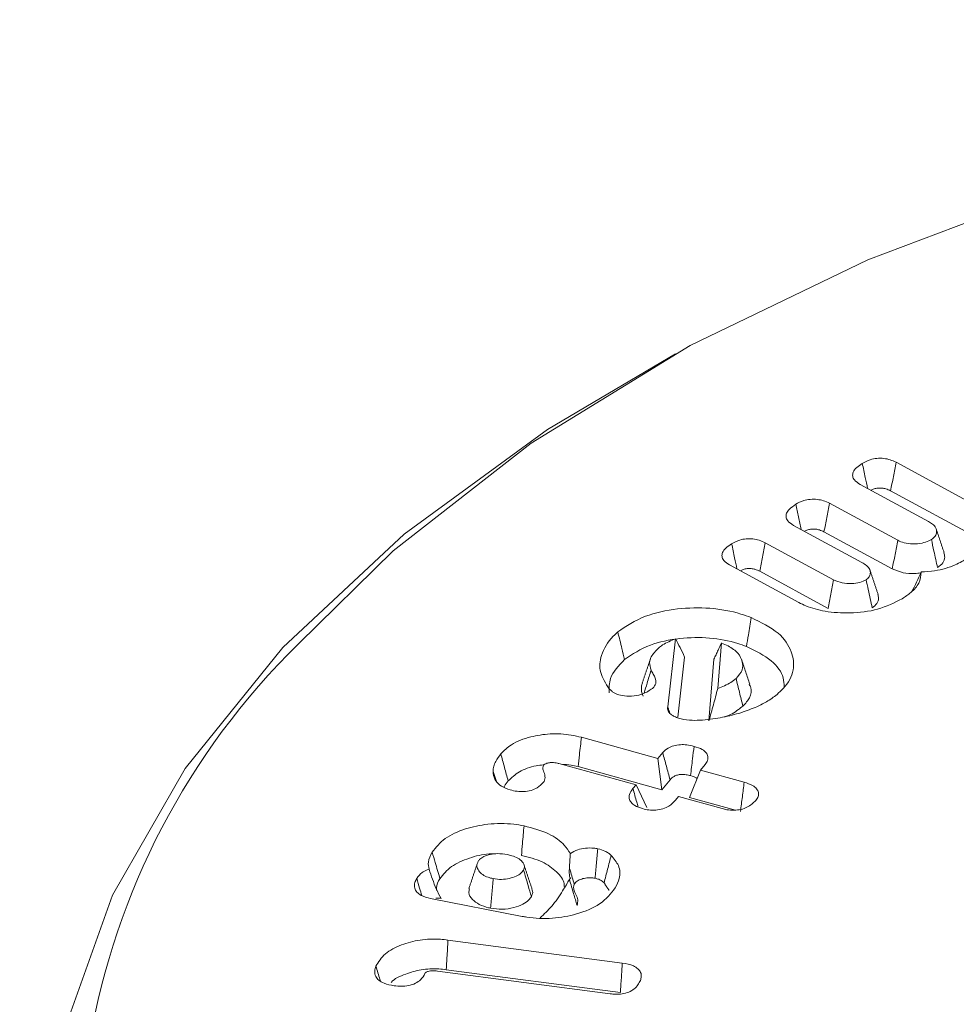
# Model space of a CAD drawing. Units: millimetres. Extents: x -7990 to -565, y 32 to 5282.
# Drawn here: x -5664 to -5656, y 1828 to 1836 of the extents above; entities that cross this region are included whole.
import ezdxf

# ---------------------------------------------------------------- set-up
doc = ezdxf.new("R2010")
doc.units = ezdxf.units.MM
doc.layers.get('0').update_dxf_attribs({"lineweight": 15})
doc.layers.add('Grosor 0', color=7, linetype='Continuous', lineweight=0)

msp = doc.modelspace()

# ---------------------------------------------------------------- hatches: boundary and pattern name
at = {"layer": 'Grosor 0'}
h = msp.add_hatch(dxfattribs=at)
h.set_pattern_fill('WOOD7', color=256, scale=201, angle=30, style=0, pattern_type=2)
h.set_pattern_definition([(19.6952, (-7940.936, 135.354), (1144.92629, 428.92988), [22.4724, -2224.776]), (30, (-7919.78, 142.93), (73.571, 274.571), [22.11, -178.89]), (48.435, (-7900.63, 153.98), (247.6424, 375.0709), [19.068, -616.549]), (202.875, (-7887.979, 168.25), (1318.99764, 529.42923), [16.205, -1604.309]), (204.8056, (-7902.91, 161.95), (1841.2107, 830.92979), [22.201, -2197.916]), (224.0362, (-7923.06, 152.636), (-421.7136, -475.5708), [24.862, -803.882]), (39.4623, (-7927.01, 143.394), (769.85585, 676.57086), [12.2264, -1210.409]), (23.6598, (-7917.57, 151.165), (-1493.0689, -629.92856), [18.201, -1801.931]), (215.7106, (-7900.9, 158.47), (-1466.13972, -1078.57128), [20.2, -1999.825]), (198.6901, (-7917.3, 146.68), (796.7843, 227.9294), [10.249, -1014.654]), (24.8056, (-7955.597, 124.569), (-1841.2107, -830.92979), [22.201, -2197.916]), (18.6901, (-7935.444, 133.883), (-796.7843, -227.9294), [20.498, -1004.405]), (30, (-7916.03, 140.45), (73.571, 274.571), [24.12, -176.88]), (50.556, (-7895.139, 152.511), (669.35625, 850.6417), [17.1734, -1700.171]), (33.8141, (-7884.228, 165.774), (2336.494756, 1581.072106), [30.217, -2991.4756]), (24.8056, (-7859.122, 182.59), (-1841.2107, -830.92979), [22.201, -2197.916]), (30, (-7838.97, 191.9), (73.571, 274.571), [22.11, -178.89]), (35.1944, (-7993.893, 102.459), (1640.21166, 1179.07034), [22.201, -2197.916]), (24.8056, (-7975.75, 115.254), (-1841.2107, -830.92979), [22.201, -2197.916]), (30, (-7995.9, 105.94), (73.571, 274.571), [12.06, -188.94]), (35.1944, (-7985.458, 111.97), (1640.21166, 1179.07034), [22.201, -2197.916]), (30, (-7967.32, 124.77), (73.571, 274.571), [20.1, -180.9]), (40.3048, (-7949.908, 134.816), (-943.92732, -777.07031), [22.4724, -2224.776]), (35.1944, (-7932.77, 149.352), (1640.21166, 1179.07034), [22.201, -2197.916]), (24.8056, (-7914.628, 162.148), (-1841.2107, -830.92979), [22.201, -2197.916]), (24.8056, (-7894.475, 171.462), (-1841.2107, -830.92979), [22.201, -2197.916]), (21.8699, (-7874.322, 180.776), (-1144.92653, -428.92898), [28.426, -1392.859]), (30, (-7847.94, 191.36), (73.571, 274.571), [30.15, -170.85]), (17.4712, (-7794.605, 82.902), (970.85555, 328.429), [18.531, -1834.597]), (24.2894, (-7776.929, 88.466), (-1667.13999, -730.42861), [20.2, -1999.825]), (38.1301, (-7794.605, 82.902), (943.92666, 777.07097), [14.213, -1407.072]), (39.4623, (-7783.425, 91.678), (769.85585, 676.57086), [24.453, -1198.1825]), (30, (-7938.62, 6.72), (73.571, 274.571), [24.12, -176.88]), (20.5377, (-7917.73, 18.78), (-970.85548, -328.4293), [12.2264, -1210.409]), (231.8014, (-7906.28, 23.07), (421.71337, 475.5711), [10.824, -1071.594]), (222.9946, (-7912.973, 14.562), (1365.64033, 1252.64187), [26.817, -2654.8576]), (22.875, (-7775.457, 93.957), (-1318.99764, -529.42923), [16.205, -1604.309]), (37.125, (-7775.457, 93.957), (1117.99798, 877.57085), [16.205, -1604.309]), (30, (-7936.6, 3.24), (73.571, 274.571), [16.08, -184.92]), (224.0362, (-7922.68, 11.28), (-421.7136, -475.5708), [16.575, -812.1694]), (26.6335, (-7901.327, 30.57), (-2885.638682, -1433.926917), [34.229, -3388.6777]), (27.7094, (-7870.73, 45.9145), (-4278.206144, -2237.929646), [50.29, -4978.728]), (33.1798, (-7826.207, 69.299), (2858.709792, 1882.569597), [36.236, -3587.343]), (39.4623, (-7795.88, 89.13), (769.85585, 676.57086), [36.679, -1185.956]), (40.3048, (-7929.573, -8.947), (-943.92732, -777.07031), [22.4724, -2224.776]), (45.9454, (-7912.435, 5.59), (-595.78446, -576.0711), [29.266, -1434.036]), (30, (-7892.08, 26.62), (73.571, 274.571), [26.13, -174.87]), (21.8699, (-7869.456, 39.687), (-1144.92653, -428.92898), [28.426, -1392.859]), (33.5763, (-7843.076, 50.276), (2510.56764, 1681.569556), [32.223, -3190.0523]), (21.2538, (-7816.23, 68.097), (1318.99805, 529.428097), [26.4373, -2617.305]), (15.9638, (-7791.59, 77.68), (-622.7132, -127.4293), [24.862, -803.882]), (30, (-7767.69, 84.52), (73.571, 274.571), [14.07, -186.93]), (204.8056, (-7901.327, 30.57), (1841.2107, 830.92979), [44.402, -2175.715]), (25.2364, (-7945.653, 18.904), (-2015.28148, -931.43046), [48.407, -2371.9534]), (30, (-7901.87, 39.54), (73.571, 274.571), [46.23, -154.77]), (34.0856, (-7861.829, 62.658), (2162.424795, 1480.57045), [56.4233, -2764.746]), (30, (-7815.1, 94.28), (73.571, 274.571), [50.25, -150.75]), (37.125, (-7924.548, -17.65), (1117.99798, 877.57085), [48.6155, -1571.8984]), (36.3402, (-7885.786, 11.692), (1292.06859, 978.07132), [36.403, -1783.73]), (27.5104, (-7856.463, 33.263), (-3930.06604, -2036.925732), [46.2736, -4581.094]), (23.4802, (-7815.4214, 54.6374), (-4827.348676, -2090.786743), [70.808, -7009.986]), (33.0128, (-7989.873, 95.496), (3032.7795, 1983.071822), [38.243, -3786.043]), (21.8699, (-7957.804, 116.331), (-1144.92653, -428.92898), [42.6385, -1378.646]), (27.6141, (-7918.234, 132.214), (-4104.133801, -2137.431946), [48.282, -4779.904]), (40.6197, (-7875.452, 154.594), (-1713.781078, -1453.64346), [32.7204, -3239.3224]), (30, (-7850.62, 175.9), (73.571, 274.571), [40.2, -160.8]), (26.8202, (-8001.933, 116.384), (-3059.707992, -1534.430504), [36.236, -3587.3433]), (36.009, (-7969.595, 132.734), (-1640.211087, -1179.070962), [38.401, -3801.6985]), (36.7098, (-7938.531, 155.31), (-1466.140744, -1078.57014), [34.4056, -3406.16]), (24.2894, (-7910.95, 175.876), (-1667.13999, -730.42861), [40.4006, -1979.6245]), (17.9052, (-7874.125, 192.495), (-1767.64039, -556.356475), [28.779, -2849.103]), (39.4623, (-7846.74, 201.343), (769.85585, 676.57086), [24.453, -1198.1825]), (33.8141, (-7982.838, 83.311), (2336.494756, 1581.072106), [30.217, -2991.4756]), (17.1957, (-7957.732, 100.1265), (-2564.424748, -784.28518), [45.3476, -4489.419]), (30, (-7914.41, 113.53), (73.571, 274.571), [50.25, -150.75]), (35.4403, (-7870.894, 138.658), (-1814.282888, -1279.569984), [42.401, -4197.6987]), (36.7098, (-7836.349, 163.244), (-1466.140744, -1078.57014), [34.4056, -3406.16]), (30, (-8008.97, 128.57), (73.571, 274.571), [34.17, -166.83]), (38.1301, (-7979.376, 145.654), (943.92666, 777.07097), [56.8514, -1364.433]), (27.6141, (-7934.656, 180.757), (-4104.133801, -2137.431946), [48.282, -4779.904]), (24.4725, (-7891.8736, 203.1364), (3856.492059, 1762.360505), [62.601, -6197.5084]), (36.8428, (-7917.513, -29.8355), (-2758.20789, -2056.64354), [50.6106, -5010.44]), (30, (-7877, 0.51), (73.571, 274.571), [56.28, -144.72]), (26.3478, (-7828.27, 28.6517), (-5597.2031785, -2767.3600933), [94.6622, -9371.563]), (30, (-7952.69, 31.09), (73.571, 274.571), [48.24, -152.76]), (34.7636, (-7910.91, 55.21), (1814.28318, 1279.56973), [48.407, -2371.9534]), (28.1524, (-7871.1435, 82.811), (-5322.632697, -2840.929926), [62.3424, -6171.8988]), (27.2737, (-7816.1765, 112.225), (-3581.921774, -1835.929617), [42.258, -4183.525]), (24.8056, (-7968.768, 58.94), (-1841.2107, -830.92979), [44.402, -2175.715]), (30, (-7928.46, 77.57), (73.571, 274.571), [64.32, -136.68]), (31.9092, (-7872.759, 109.7294), (4947.559474, 3088.575229), [60.3336, -5973.0155]), (33.5763, (-7821.543, 141.62), (2510.56764, 1681.569556), [32.223, -3190.0523])])
edge = h.paths.add_edge_path()
edge.add_spline(control_points=[(-6983.1762, 972.88), (-4911.3533, 2168.9179)], knot_values=[0, 0, 1, 1], degree=1, periodic=0)
edge.add_line((-6983.3287, 972.7953), (-6982.4335, 973.3951))
edge.add_line((-6982.4335, 973.3951), (-6981.6443, 974.1849))
edge.add_line((-6981.6443, 974.1849), (-6980.9852, 975.1468))
edge.add_line((-6980.9852, 975.1468), (-6980.4649, 976.2679))
edge.add_line((-6980.4649, 976.2679), (-6980.0905, 977.5331))
edge.add_line((-6980.0905, 977.5331), (-6979.867, 978.9256))
edge.add_line((-6979.867, 978.9256), (-6979.7974, 980.4265))
edge.add_line((-6979.7974, 980.4265), (-6979.8825, 982.0157))
edge.add_line((-6979.8825, 982.0157), (-6980.1214, 983.672))
edge.add_line((-6980.1214, 983.672), (-6980.5108, 985.373))
edge.add_line((-6980.5108, 985.373), (-6981.0454, 987.096))
edge.add_line((-6981.0454, 987.096), (-6981.7181, 988.8178))
edge.add_line((-6981.7181, 988.8178), (-6982.5198, 990.5152))
edge.add_line((-6982.5198, 990.5152), (-6983.4398, 992.1656))
edge.add_line((-6983.4398, 992.1656), (-6984.4658, 993.7468))
edge.add_line((-6984.4658, 993.7468), (-6985.584, 995.2375))
edge.add_line((-6985.584, 995.2375), (-6986.7792, 996.6177))
edge.add_line((-6986.7792, 996.6177), (-6988.0356, 997.869))
edge.add_line((-6988.0356, 997.869), (-6989.3362, 998.9744))
edge.add_line((-6989.3362, 998.9744), (-6990.6637, 999.9192))
edge.add_line((-6990.6637, 999.9192), (-6992, 1000.6907))
edge.add_line((-6992, 1000.6907), (-6993.3274, 1001.2785))
edge.add_line((-6993.3274, 1001.2785), (-6994.628, 1001.6747))
edge.add_line((-6994.628, 1001.6747), (-6995.8844, 1001.8741))
edge.add_line((-6995.8844, 1001.8741), (-6997.0797, 1001.8739))
edge.add_line((-6997.0797, 1001.8739), (-6998.1978, 1001.6741))
edge.add_line((-6998.1978, 1001.6741), (-6999.2238, 1001.2775))
edge.add_line((-6999.2238, 1001.2775), (-6999.6371, 1001.0453))
edge.add_spline(control_points=[(-4927.6645, 2197.1727), (-6999.4874, 1001.1349)], knot_values=[0, 0, 1, 1], degree=1, periodic=0)
edge.add_line((-4911.3533, 2168.9179), (-4910.6107, 2169.433))
edge.add_line((-4910.6107, 2169.433), (-4909.8215, 2170.2228))
edge.add_line((-4909.8215, 2170.2228), (-4909.1623, 2171.1847))
edge.add_line((-4909.1623, 2171.1847), (-4908.642, 2172.3058))
edge.add_line((-4908.642, 2172.3058), (-4908.2676, 2173.571))
edge.add_line((-4908.2676, 2173.571), (-4908.0441, 2174.9634))
edge.add_line((-4908.0441, 2174.9634), (-4907.9745, 2176.4644))
edge.add_line((-4907.9745, 2176.4644), (-4908.0597, 2178.0536))
edge.add_line((-4908.0597, 2178.0536), (-4908.2985, 2179.7099))
edge.add_line((-4908.2985, 2179.7099), (-4908.6879, 2181.4109))
edge.add_line((-4908.6879, 2181.4109), (-4909.2226, 2183.1339))
edge.add_line((-4909.2226, 2183.1339), (-4909.8952, 2184.8556))
edge.add_line((-4909.8952, 2184.8556), (-4910.697, 2186.5531))
edge.add_line((-4910.697, 2186.5531), (-4911.617, 2188.2035))
edge.add_line((-4911.617, 2188.2035), (-4912.6429, 2189.7847))
edge.add_line((-4912.6429, 2189.7847), (-4913.7611, 2191.2754))
edge.add_line((-4913.7611, 2191.2754), (-4914.9563, 2192.6556))
edge.add_line((-4914.9563, 2192.6556), (-4916.2127, 2193.9068))
edge.add_line((-4916.2127, 2193.9068), (-4917.5134, 2195.0123))
edge.add_line((-4917.5134, 2195.0123), (-4918.8408, 2195.9571))
edge.add_line((-4918.8408, 2195.9571), (-4920.1772, 2196.7286))
edge.add_line((-4920.1772, 2196.7286), (-4921.5046, 2197.3164))
edge.add_line((-4921.5046, 2197.3164), (-4922.8052, 2197.7126))
edge.add_line((-4922.8052, 2197.7126), (-4924.0616, 2197.912))
edge.add_line((-4924.0616, 2197.912), (-4925.2568, 2197.9118))
edge.add_line((-4925.2568, 2197.9118), (-4926.375, 2197.712))
edge.add_line((-4926.375, 2197.712), (-4927.4009, 2197.3154))
edge.add_line((-4927.4009, 2197.3154), (-4927.6645, 2197.1727))

# ---------------------------------------------------------------- linework, layer by layer
at = {"color": 7, "linetype": 'Continuous', "lineweight": 15}
for p, q in [((-5656.7564, 1832.3867), (-5655.9076, 1831.9271)), ((-5656.492, 1831.9045), (-5657.0494, 1832.2065)), ((-5656.801, 1832.1537), (-5656.0067, 1831.7236)), ((-5657.3003, 1832.0524), (-5656.7428, 1831.7503)), ((-5657.0358, 1831.5701), (-5657.593, 1831.872)), ((-5657.345, 1831.8194), (-5656.7874, 1831.5174)), ((-5657.8238, 1831.7302), (-5657.2664, 1831.4283)), ((-5657.5499, 1831.2431), (-5658.1155, 1831.5493)), ((-5657.8685, 1831.4973), (-5657.311, 1831.1953)), ((-5658.6202, 1830.3909), (-5658.5562, 1830.9462)), ((-5658.1822, 1830.9128), (-5658.2123, 1830.5403)), ((-5658.5393, 1830.3063), (-5658.4826, 1830.7978)), ((-5658.2435, 1830.7798), (-5658.2841, 1830.2787)), ((-5659.3245, 1830.1429), (-5658.7001, 1829.9708)), ((-5658.7001, 1829.9708), (-5658.6614, 1830.0177)), ((-5658.7001, 1829.9708), (-5658.6685, 1829.7151)), ((-5658.879, 1829.7549), (-5659.5093, 1829.9287)), ((-5659.3528, 1829.9038), (-5658.6685, 1829.7151)), ((-5658.354, 1829.8754), (-5658.4433, 1829.653)), ((-5658.3156, 1829.9219), (-5658.354, 1829.8754)), ((-5658.354, 1829.8754), (-5657.9965, 1829.7768)), ((-5658.6685, 1829.7151), (-5658.6015, 1829.7961)), ((-5658.9043, 1829.7245), (-5658.879, 1829.7549)), ((-5658.879, 1829.7549), (-5658.7898, 1829.5689)), ((-5658.5329, 1829.6595), (-5658.558, 1829.6293)), ((-5658.1753, 1829.5608), (-5658.5329, 1829.6595)), ((-5658.4433, 1829.653), (-5658.068, 1829.5494)), ((-5659.8073, 1828.6819), (-5660.5559, 1828.8277)), ((-5660.414, 1828.4887), (-5658.991, 1828.3011)), ((-5659.0893, 1828.0497), (-5660.499, 1828.2356)), ((-5660.4281, 1828.2467), (-5659.0071, 1828.0594))]:
    msp.add_line(p, q, dxfattribs=at)
at = {"color": 7, "linetype": 'Continuous', "lineweight": 15, "flags": 128}
for points in [[(-5636.1913, 1833.1484), (-5637.6062, 1833.8737), (-5639.1598, 1834.4973), (-5640.8303, 1835.0105), (-5642.5941, 1835.406), (-5644.4267, 1835.6782), (-5646.302, 1835.8235), (-5648.1941, 1835.8397), (-5650.0761, 1835.7266), (-5651.9218, 1835.4858), (-5653.7052, 1835.1206), (-5655.4013, 1834.6363), (-5656.9862, 1834.0395), (-5658.4377, 1833.3387), (-5659.7356, 1832.5437), (-5660.8613, 1831.6658), (-5661.6312, 1830.9077)], [(-5658.9541, 1819.8089), (-5660.2081, 1820.6224), (-5661.29, 1821.5144), (-5662.1852, 1822.4729), (-5662.8817, 1823.4849), (-5663.3699, 1824.5367), (-5663.6433, 1825.6141), (-5663.6982, 1826.7026), (-5663.5337, 1827.7875), (-5663.1522, 1828.8539), (-5662.559, 1829.8875), (-5661.7618, 1830.8744), (-5660.7715, 1831.8013), (-5659.6016, 1832.6555), (-5658.5574, 1833.273)]]:
    msp.add_lwpolyline(points, dxfattribs=at)
at = {"color": 7, "linetype": 'Continuous', "lineweight": 15}
msp.add_arc((-5657.4901, 1826.6599), 5.9323, 134.27199, 206.16974, dxfattribs=at)
for points in [[(-4928.1154, 2196.9572), (-6999.9383, 1000.9193)], [(-6983.6271, 972.6645), (-4911.8042, 2168.7024)], [(-5656.364, 1831.6487), (-5656.4296, 1831.8451)], [(-5656.9041, 1831.3109), (-5656.9698, 1831.5077)], [(-5658.1807, 1830.9122), (-5658.1822, 1830.9128)], [(-5658.7622, 1830.7826), (-5658.828, 1830.586)], [(-5658.6202, 1830.3909), (-5658.604, 1830.3402)], [(-5659.415, 1829.1952), (-5659.4234, 1829.0797)], [(-5660.1775, 1829.1061), (-5660.2442, 1828.906)], [(-5659.7268, 1828.9017), (-5659.7927, 1829.0988)], [(-5659.4226, 1828.9831), (-5659.4229, 1828.9826)], [(-5659.1398, 1828.9555), (-5659.0998, 1828.894)]]:
    msp.add_open_spline(points, degree=1, dxfattribs=at)
for points, knots in [([(-5657.0494, 1832.2065), (-5657.0671, 1832.2179), (-5657.0973, 1832.2376), (-5657.1139, 1832.2741), (-5657.1085, 1832.31), (-5657.0803, 1832.3462), (-5657.0485, 1832.3675), (-5657.0325, 1832.3783)], [0, 0, 0, 0, 0.233554, 0.399778, 0.566388, 0.781326, 1, 1, 1, 1]), ([(-5657.0325, 1832.3783), (-5657.0119, 1832.3894), (-5656.9773, 1832.4081), (-5656.9137, 1832.4208), (-5656.8568, 1832.4202), (-5656.802, 1832.4083), (-5656.7722, 1832.3942), (-5656.7564, 1832.3867)], [0, 0, 0, 0, 0.267602, 0.449307, 0.631359, 0.803651, 1, 1, 1, 1]), ([(-5657.0325, 1832.3783), (-5657.0244, 1832.3399), (-5657.0099, 1832.2717), (-5656.9954, 1832.2035), (-5656.9891, 1832.1738)], [0, 0, 0, 0, 0.563847, 1, 1, 1, 1]), ([(-5656.7564, 1832.3867), (-5656.7638, 1832.3478), (-5656.7786, 1832.2702), (-5656.7936, 1832.1925), (-5656.801, 1832.1537)], [0, 0, 0, 0, 0.499995, 1, 1, 1, 1]), ([(-5656.9607, 1832.1584), (-5656.9528, 1832.1625), (-5656.9366, 1832.171), (-5656.9043, 1832.1775), (-5656.8708, 1832.1774), (-5656.8344, 1832.1698), (-5656.8138, 1832.1598), (-5656.801, 1832.1537)], [0, 0, 0, 0, 0.175357, 0.364311, 0.554732, 0.725096, 1, 1, 1, 1]), ([(-5657.593, 1831.872), (-5657.6111, 1831.8837), (-5657.6416, 1831.9035), (-5657.6573, 1831.94), (-5657.6522, 1831.9731), (-5657.6263, 1832.0098), (-5657.5943, 1832.0315), (-5657.5754, 1832.0443)], [0, 0, 0, 0, 0.237648, 0.400933, 0.563797, 0.742667, 1, 1, 1, 1]), ([(-5657.5754, 1832.0443), (-5657.5549, 1832.0553), (-5657.5206, 1832.0738), (-5657.4573, 1832.0863), (-5657.4008, 1832.0856), (-5657.3459, 1832.0741), (-5657.3161, 1832.0599), (-5657.3003, 1832.0524)], [0, 0, 0, 0, 0.26738, 0.448078, 0.62909, 0.802765, 1, 1, 1, 1]), ([(-5657.5754, 1832.0443), (-5657.5682, 1832.0101), (-5657.5537, 1831.9416), (-5657.5392, 1831.8732), (-5657.532, 1831.8389)], [0, 0, 0, 0, 0.499136, 1, 1, 1, 1]), ([(-5657.3003, 1832.0524), (-5657.3078, 1832.0135), (-5657.3227, 1831.9359), (-5657.3376, 1831.8582), (-5657.345, 1831.8194)], [0, 0, 0, 0, 0.500142, 1, 1, 1, 1]), ([(-5656.4681, 1831.7576), (-5656.457, 1831.7658), (-5656.433, 1831.7837), (-5656.4243, 1831.8185), (-5656.4293, 1831.8535), (-5656.4555, 1831.8831), (-5656.4804, 1831.8977), (-5656.492, 1831.9045)], [0, 0, 0, 0, 0.1889847, 0.4079826, 0.6243596, 0.8262603, 1, 1, 1, 1]), ([(-5657.5042, 1831.8239), (-5657.4957, 1831.8283), (-5657.4789, 1831.8372), (-5657.4456, 1831.8432), (-5657.412, 1831.8427), (-5657.3768, 1831.8348), (-5657.3568, 1831.8251), (-5657.345, 1831.8194)], [0, 0, 0, 0, 0.190964, 0.378253, 0.566548, 0.743733, 1, 1, 1, 1]), ([(-5658.1155, 1831.5493), (-5658.1333, 1831.5608), (-5658.1638, 1831.5805), (-5658.1804, 1831.6171), (-5658.1752, 1831.6531), (-5658.147, 1831.6896), (-5658.1149, 1831.711), (-5658.0987, 1831.7219)], [0, 0, 0, 0, 0.233403, 0.399582, 0.565784, 0.779804, 1, 1, 1, 1]), ([(-5658.0987, 1831.7219), (-5658.0776, 1831.7333), (-5658.0431, 1831.7518), (-5657.9803, 1831.7641), (-5657.9252, 1831.7635), (-5657.8703, 1831.7523), (-5657.84, 1831.738), (-5657.8238, 1831.7302)], [0, 0, 0, 0, 0.274731, 0.449219, 0.624806, 0.798033, 1, 1, 1, 1]), ([(-5658.0987, 1831.7219), (-5658.0906, 1831.6835), (-5658.0761, 1831.615), (-5658.0615, 1831.5466), (-5658.0552, 1831.5166)], [0, 0, 0, 0, 0.561556, 1, 1, 1, 1]), ([(-5657.8238, 1831.7302), (-5657.8312, 1831.6914), (-5657.8461, 1831.6138), (-5657.861, 1831.5361), (-5657.8685, 1831.4973)], [0, 0, 0, 0, 0.499993, 1, 1, 1, 1]), ([(-5656.7428, 1831.7503), (-5656.7502, 1831.7115), (-5656.765, 1831.6339), (-5656.78, 1831.5562), (-5656.7874, 1831.5174)], [0, 0, 0, 0, 0.499995, 1, 1, 1, 1]), ([(-5656.7428, 1831.7503), (-5656.7258, 1831.7426), (-5656.6901, 1831.7262), (-5656.6177, 1831.7192), (-5656.5472, 1831.725), (-5656.4968, 1831.7412), (-5656.4751, 1831.7536), (-5656.4681, 1831.7576)], [0, 0, 0, 0, 0.21064, 0.444277, 0.699362, 0.902365, 1, 1, 1, 1]), ([(-5656.4681, 1831.7576), (-5656.4613, 1831.726), (-5656.4448, 1831.6492), (-5656.4283, 1831.5725), (-5656.4186, 1831.5273)], [0, 0, 0, 0, 0.411562, 1, 1, 1, 1]), ([(-5656.4186, 1831.5273), (-5656.4023, 1831.5398), (-5656.3696, 1831.565), (-5656.3555, 1831.6092), (-5656.3635, 1831.6366), (-5656.367, 1831.6485)], [0, 0, 0, 0, 0.358972, 0.720726, 1, 1, 1, 1]), ([(-5657.0012, 1831.4292), (-5656.9918, 1831.4364), (-5656.9721, 1831.4514), (-5656.965, 1831.4808), (-5656.968, 1831.5134), (-5656.9938, 1831.5451), (-5657.0223, 1831.5621), (-5657.0358, 1831.5701)], [0, 0, 0, 0, 0.169124, 0.353511, 0.549527, 0.786542, 1, 1, 1, 1]), ([(-5656.1704, 1831.604), (-5656.2036, 1831.5853), (-5656.2816, 1831.5414), (-5656.415, 1831.5002), (-5656.5144, 1831.4942), (-5656.5514, 1831.492)], [0, 0, 0, 0, 0.317943, 0.746437, 1, 1, 1, 1]), ([(-5658.0276, 1831.5017), (-5658.0198, 1831.5057), (-5658.0038, 1831.5142), (-5657.9723, 1831.5209), (-5657.939, 1831.5208), (-5657.9022, 1831.5136), (-5657.8813, 1831.5035), (-5657.8685, 1831.4973)], [0, 0, 0, 0, 0.174973, 0.36049, 0.546483, 0.723303, 1, 1, 1, 1]), ([(-5656.7874, 1831.5174), (-5656.759, 1831.5054), (-5656.7052, 1831.4826), (-5656.6187, 1831.4757), (-5656.5716, 1831.482), (-5656.5549, 1831.4842)], [0, 0, 0, 0, 0.418673, 0.794156, 1, 1, 1, 1]), ([(-5656.5514, 1831.492), (-5656.5544, 1831.4613), (-5656.5601, 1831.4023), (-5656.6251, 1831.3287), (-5656.6815, 1831.2907), (-5656.7062, 1831.274)], [0, 0, 0, 0, 0.377717, 0.727483, 1, 1, 1, 1]), ([(-5656.5514, 1831.492), (-5656.5636, 1831.4641), (-5656.5881, 1831.4082), (-5656.6156, 1831.356), (-5656.6294, 1831.3298)], [0, 0, 0, 0, 0.499579, 1, 1, 1, 1]), ([(-5657.2664, 1831.4283), (-5657.2738, 1831.3895), (-5657.2886, 1831.3118), (-5657.3035, 1831.2341), (-5657.311, 1831.1953)], [0, 0, 0, 0, 0.499997, 1, 1, 1, 1]), ([(-5657.2664, 1831.4283), (-5657.2438, 1831.4184), (-5657.2004, 1831.3993), (-5657.1216, 1831.3954), (-5657.0512, 1831.4039), (-5657.0175, 1831.421), (-5657.0012, 1831.4292)], [0, 0, 0, 0, 0.284972, 0.547773, 0.781487, 1, 1, 1, 1]), ([(-5657.0012, 1831.4292), (-5656.9953, 1831.4021), (-5656.9842, 1831.3501), (-5656.9677, 1831.2733), (-5656.9571, 1831.2237), (-5656.9518, 1831.1989)], [0, 0, 0, 0, 0.353305, 0.676652, 1, 1, 1, 1]), ([(-5656.9518, 1831.1989), (-5656.9372, 1831.2104), (-5656.908, 1831.2334), (-5656.8958, 1831.2741), (-5656.903, 1831.2994), (-5656.9062, 1831.3107)], [0, 0, 0, 0, 0.355134, 0.711884, 1, 1, 1, 1]), ([(-5656.7062, 1831.274), (-5656.7697, 1831.2418), (-5656.8922, 1831.1796), (-5657.1242, 1831.1518), (-5657.3287, 1831.1641), (-5657.4685, 1831.2023), (-5657.5312, 1831.2337), (-5657.5499, 1831.2431)], [0, 0, 0, 0, 0.2674776, 0.5155799, 0.7335815, 0.9204842, 1, 1, 1, 1]), ([(-5659.0279, 1831.0027), (-5658.9588, 1831.0497), (-5658.8276, 1831.1388), (-5658.5479, 1831.1971), (-5658.2743, 1831.2049), (-5658.0696, 1831.1674), (-5657.9671, 1831.1301), (-5657.9398, 1831.1201)], [0, 0, 0, 0, 0.257231, 0.488248, 0.703285, 0.920794, 1, 1, 1, 1]), ([(-5657.9398, 1831.1201), (-5657.9436, 1831.0965), (-5657.9511, 1831.0492), (-5657.9635, 1830.9705), (-5657.9724, 1830.9154), (-5657.9774, 1830.8839)], [0, 0, 0, 0, 0.300017, 0.600026, 1, 1, 1, 1]), ([(-5657.9398, 1831.1201), (-5657.8591, 1831.0807), (-5657.7053, 1831.0057), (-5657.6015, 1830.8469), (-5657.5819, 1830.6892), (-5657.6441, 1830.5694), (-5657.7106, 1830.509), (-5657.7283, 1830.493)], [0, 0, 0, 0, 0.254928, 0.485582, 0.696548, 0.919353, 1, 1, 1, 1]), ([(-5659.0976, 1830.5391), (-5659.1266, 1830.583), (-5659.1843, 1830.6705), (-5659.1687, 1830.8215), (-5659.1046, 1830.9328), (-5659.0406, 1830.9912), (-5659.0279, 1831.0027)], [0, 0, 0, 0, 0.287747, 0.572579, 0.915529, 1, 1, 1, 1]), ([(-5659.0279, 1831.0027), (-5659.0223, 1830.9802), (-5659.0112, 1830.935), (-5658.9928, 1830.8597), (-5658.9798, 1830.8071), (-5658.9723, 1830.777)], [0, 0, 0, 0, 0.30011, 0.600053, 1, 1, 1, 1]), ([(-5658.9723, 1830.777), (-5658.9077, 1830.8207), (-5658.7864, 1830.9029), (-5658.5277, 1830.9552), (-5658.2777, 1830.9613), (-5658.0926, 1830.9262), (-5658.001, 1830.8926), (-5657.9774, 1830.8839)], [0, 0, 0, 0, 0.262317, 0.492355, 0.709026, 0.92512, 1, 1, 1, 1]), ([(-5658.5562, 1830.9462), (-5658.5943, 1830.9312), (-5658.6472, 1830.9103), (-5658.6838, 1830.8803), (-5658.6939, 1830.872)], [0, 0, 0, 0, 0.721398, 1, 1, 1, 1]), ([(-5658.5562, 1830.9462), (-5658.544, 1830.9229), (-5658.5197, 1830.8762), (-5658.495, 1830.824), (-5658.4826, 1830.7978)], [0, 0, 0, 0, 0.499217, 1, 1, 1, 1]), ([(-5658.1822, 1830.9128), (-5658.1912, 1830.8932), (-5658.2059, 1830.8611), (-5658.2263, 1830.8171), (-5658.2377, 1830.7922), (-5658.2435, 1830.7798)], [0, 0, 0, 0, 0.440509, 0.720183, 1, 1, 1, 1]), ([(-5658.0629, 1830.623), (-5658.0422, 1830.646), (-5658.004, 1830.6886), (-5658.0079, 1830.7621), (-5658.0415, 1830.8314), (-5658.1099, 1830.8821), (-5658.1628, 1830.9046), (-5658.1807, 1830.9122)], [0, 0, 0, 0, 0.232459, 0.430707, 0.653783, 0.882709, 1, 1, 1, 1]), ([(-5658.6939, 1830.872), (-5658.7178, 1830.8483), (-5658.755, 1830.8114), (-5658.7741, 1830.7478), (-5658.7627, 1830.7121), (-5658.7561, 1830.6914)], [0, 0, 0, 0, 0.429566, 0.670367, 1, 1, 1, 1]), ([(-5657.9774, 1830.8839), (-5657.904, 1830.8476), (-5657.7645, 1830.7787), (-5657.6731, 1830.6533), (-5657.6713, 1830.5789), (-5657.6707, 1830.5544)], [0, 0, 0, 0, 0.4270839, 0.8110452, 1, 1, 1, 1]), ([(-5659.0976, 1830.5049), (-5659.0987, 1830.545), (-5659.1016, 1830.6417), (-5659.02, 1830.7271), (-5658.9723, 1830.777)], [0, 0, 0, 0, 0.41504, 1, 1, 1, 1]), ([(-5657.9506, 1830.5772), (-5657.9615, 1830.61), (-5657.9835, 1830.6756), (-5658.0054, 1830.7411), (-5658.0164, 1830.7739)], [0, 0, 0, 0, 0.49989, 1, 1, 1, 1]), ([(-5658.7561, 1830.6914), (-5658.7669, 1830.6558), (-5658.7859, 1830.5932), (-5658.8049, 1830.5305), (-5658.8131, 1830.5035)], [0, 0, 0, 0, 0.569199, 1, 1, 1, 1]), ([(-5658.7561, 1830.6914), (-5658.7501, 1830.6805), (-5658.7321, 1830.6477), (-5658.7073, 1830.6006), (-5658.7266, 1830.5603), (-5658.7417, 1830.5455), (-5658.7455, 1830.5418)], [0, 0, 0, 0, 0.221621, 0.668137, 0.916578, 1, 1, 1, 1]), ([(-5658.2123, 1830.5403), (-5658.174, 1830.5559), (-5658.1166, 1830.5793), (-5658.0762, 1830.6121), (-5658.0629, 1830.623)], [0, 0, 0, 0, 0.668672, 1, 1, 1, 1]), ([(-5658.0629, 1830.623), (-5658.0536, 1830.5854), (-5658.0351, 1830.5101), (-5658.0165, 1830.4349), (-5658.0072, 1830.3973)], [0, 0, 0, 0, 0.500019, 1, 1, 1, 1]), ([(-5659.0356, 1830.495), (-5659.0432, 1830.4986), (-5659.0584, 1830.5058), (-5659.0746, 1830.5179), (-5659.0873, 1830.5291), (-5659.0941, 1830.5357), (-5659.0976, 1830.5391)], [0, 0, 0, 0, 0.296979, 0.595088, 0.797086, 1, 1, 1, 1]), ([(-5658.7455, 1830.5418), (-5658.7691, 1830.5254), (-5658.8097, 1830.4973), (-5658.8946, 1830.4797), (-5658.9715, 1830.4764), (-5659.0154, 1830.4891), (-5659.0356, 1830.495)], [0, 0, 0, 0, 0.326708, 0.562237, 0.798574, 1, 1, 1, 1]), ([(-5658.8272, 1830.5859), (-5658.8318, 1830.569), (-5658.8414, 1830.5327), (-5658.8281, 1830.4968), (-5658.821, 1830.4776)], [0, 0, 0, 0, 0.466054, 1, 1, 1, 1]), ([(-5658.2123, 1830.5403), (-5658.2242, 1830.4963), (-5658.2479, 1830.4083), (-5658.272, 1830.3219), (-5658.2841, 1830.2787)], [0, 0, 0, 0, 0.499143, 1, 1, 1, 1]), ([(-5658.0072, 1830.3973), (-5657.9864, 1830.4197), (-5657.943, 1830.4664), (-5657.9337, 1830.5316), (-5657.9506, 1830.5673), (-5657.955, 1830.5766)], [0, 0, 0, 0, 0.405497, 0.846591, 1, 1, 1, 1]), ([(-5657.7283, 1830.493), (-5657.7416, 1830.4823), (-5657.7681, 1830.4611), (-5657.826, 1830.4246), (-5657.8744, 1830.4016), (-5657.9054, 1830.387)], [0, 0, 0, 0, 0.266199, 0.531766, 1, 1, 1, 1]), ([(-5658.5494, 1830.3053), (-5658.56, 1830.31), (-5658.5843, 1830.3208), (-5658.6118, 1830.3439), (-5658.6238, 1830.3694), (-5658.6212, 1830.3851), (-5658.6202, 1830.3909)], [0, 0, 0, 0, 0.231082, 0.527269, 0.826023, 1, 1, 1, 1]), ([(-5657.9054, 1830.387), (-5657.9495, 1830.3698), (-5658.0161, 1830.3439), (-5658.1142, 1830.3182), (-5658.1657, 1830.3081), (-5658.1916, 1830.3031)], [0, 0, 0, 0, 0.49366, 0.745763, 1, 1, 1, 1]), ([(-5658.1601, 1830.3096), (-5658.159, 1830.3098), (-5658.111, 1830.3213), (-5658.0611, 1830.3552), (-5658.0191, 1830.388), (-5658.0072, 1830.3973)], [0, 0, 0, 0, 0.016345, 0.719387, 1, 1, 1, 1]), ([(-5658.1916, 1830.3031), (-5658.2186, 1830.2985), (-5658.3, 1830.2847), (-5658.4187, 1830.2764), (-5658.5117, 1830.2923), (-5658.5441, 1830.3035), (-5658.5494, 1830.3053)], [0, 0, 0, 0, 0.229325, 0.692667, 0.949538, 1, 1, 1, 1]), ([(-5659.9831, 1830.0082), (-5659.9566, 1830.0344), (-5659.8977, 1830.0928), (-5659.75, 1830.149), (-5659.5787, 1830.176), (-5659.4329, 1830.1692), (-5659.3521, 1830.1496), (-5659.3245, 1830.1429)], [0, 0, 0, 0, 0.202026, 0.44961, 0.660772, 0.884022, 1, 1, 1, 1]), ([(-5659.3245, 1830.1429), (-5659.3273, 1830.119), (-5659.3328, 1830.0712), (-5659.3425, 1829.9915), (-5659.3491, 1829.9357), (-5659.3528, 1829.9038)], [0, 0, 0, 0, 0.300019, 0.600013, 1, 1, 1, 1]), ([(-5658.6614, 1830.0177), (-5658.6483, 1830.031), (-5658.6259, 1830.0538), (-5658.5726, 1830.0756), (-5658.5187, 1830.0844), (-5658.4605, 1830.0824), (-5658.4249, 1830.0739), (-5658.4055, 1830.0692)], [0, 0, 0, 0, 0.256084, 0.439716, 0.62447, 0.795516, 1, 1, 1, 1]), ([(-5658.4055, 1830.0692), (-5658.4096, 1830.0352), (-5658.4193, 1829.9556), (-5658.429, 1829.8759), (-5658.4345, 1829.8303)], [0, 0, 0, 0, 0.426915, 1, 1, 1, 1]), ([(-5658.4055, 1830.0692), (-5658.3818, 1830.0614), (-5658.3421, 1830.0483), (-5658.3045, 1830.0177), (-5658.2896, 1829.9869), (-5658.2932, 1829.9536), (-5658.3078, 1829.9329), (-5658.3156, 1829.9219)], [0, 0, 0, 0, 0.265448, 0.443306, 0.621061, 0.800181, 1, 1, 1, 1]), ([(-5660.046, 1829.8649), (-5660.0451, 1829.8787), (-5660.0433, 1829.9063), (-5660.0229, 1829.9549), (-5659.9983, 1829.9879), (-5659.9831, 1830.0082)], [0, 0, 0, 0, 0.277395, 0.555429, 1, 1, 1, 1]), ([(-5659.9831, 1830.0082), (-5659.9731, 1829.9713), (-5659.9531, 1829.8976), (-5659.9329, 1829.824), (-5659.9228, 1829.7871)], [0, 0, 0, 0, 0.500045, 1, 1, 1, 1]), ([(-5658.6614, 1830.0177), (-5658.6514, 1829.9807), (-5658.6315, 1829.9069), (-5658.6115, 1829.8331), (-5658.6015, 1829.7961)], [0, 0, 0, 0, 0.500046, 1, 1, 1, 1]), ([(-5659.9073, 1829.7137), (-5659.932, 1829.7226), (-5659.9819, 1829.7405), (-5660.0302, 1829.7892), (-5660.0441, 1829.8325), (-5660.0457, 1829.859), (-5660.046, 1829.8649)], [0, 0, 0, 0, 0.27596, 0.557571, 0.901708, 1, 1, 1, 1]), ([(-5660.046, 1829.8649), (-5660.0388, 1829.8425), (-5660.03, 1829.8153), (-5660.0209, 1829.7883), (-5660.0193, 1829.7836)], [0, 0, 0, 0, 0.825856, 1, 1, 1, 1]), ([(-5659.9228, 1829.7871), (-5659.8955, 1829.813), (-5659.8397, 1829.8659), (-5659.7284, 1829.9082), (-5659.6557, 1829.916), (-5659.6367, 1829.918)], [0, 0, 0, 0, 0.414774, 0.846346, 1, 1, 1, 1]), ([(-5659.6337, 1829.9163), (-5659.637, 1829.9092), (-5659.6441, 1829.8938), (-5659.6331, 1829.8626), (-5659.6184, 1829.8263), (-5659.6238, 1829.7932), (-5659.6339, 1829.7775), (-5659.6359, 1829.7745)], [0, 0, 0, 0, 0.153246, 0.326681, 0.650745, 0.933801, 1, 1, 1, 1]), ([(-5659.5093, 1829.9287), (-5659.5129, 1829.9296), (-5659.5308, 1829.934), (-5659.5548, 1829.9382), (-5659.5847, 1829.9366), (-5659.6053, 1829.9321), (-5659.62, 1829.9259), (-5659.627, 1829.9223), (-5659.6285, 1829.9212), (-5659.6308, 1829.9193), (-5659.6324, 1829.9177), (-5659.6337, 1829.9163)], [0, 0, 0, 0, 0.0842003, 0.4221585, 0.5239044, 0.7274727, 0.888547, 0.9153808, 0.9294242, 0.9424794, 1, 1, 1, 1]), ([(-5659.4891, 1829.9231), (-5659.4616, 1829.9221), (-5659.414, 1829.9203), (-5659.371, 1829.9087), (-5659.3528, 1829.9038)], [0, 0, 0, 0, 0.577864, 1, 1, 1, 1]), ([(-5659.9575, 1829.7351), (-5659.9559, 1829.7385), (-5659.9478, 1829.7565), (-5659.934, 1829.7734), (-5659.9228, 1829.7871)], [0, 0, 0, 0, 0.186413, 1, 1, 1, 1]), ([(-5658.6015, 1829.7961), (-5658.5919, 1829.8063), (-5658.577, 1829.8221), (-5658.5421, 1829.8362), (-5658.5077, 1829.8415), (-5658.4701, 1829.8392), (-5658.4463, 1829.8332), (-5658.4345, 1829.8303)], [0, 0, 0, 0, 0.292168, 0.453718, 0.61576, 0.810926, 1, 1, 1, 1]), ([(-5658.4345, 1829.8303), (-5658.4175, 1829.8253), (-5658.3969, 1829.8193), (-5658.3837, 1829.8088), (-5658.3814, 1829.807)], [0, 0, 0, 0, 0.828731, 1, 1, 1, 1]), ([(-5659.6359, 1829.7745), (-5659.6506, 1829.7591), (-5659.6753, 1829.7331), (-5659.7344, 1829.7081), (-5659.7927, 1829.6979), (-5659.8528, 1829.7008), (-5659.8885, 1829.7092), (-5659.9073, 1829.7137)], [0, 0, 0, 0, 0.274306, 0.461794, 0.650558, 0.816415, 1, 1, 1, 1]), ([(-5658.8267, 1829.5608), (-5658.8489, 1829.5683), (-5658.8873, 1829.5811), (-5658.9228, 1829.6119), (-5658.9374, 1829.6436), (-5658.9341, 1829.6827), (-5658.9155, 1829.7087), (-5658.9043, 1829.7245)], [0, 0, 0, 0, 0.228859, 0.396024, 0.563033, 0.735331, 1, 1, 1, 1]), ([(-5658.9043, 1829.7245), (-5658.8941, 1829.6878), (-5658.8803, 1829.6382), (-5658.8667, 1829.5885), (-5658.8631, 1829.5755)], [0, 0, 0, 0, 0.739627, 1, 1, 1, 1]), ([(-5657.9965, 1829.7768), (-5658.0015, 1829.737), (-5658.0115, 1829.6573), (-5658.0214, 1829.5778), (-5658.0264, 1829.538)], [0, 0, 0, 0, 0.50014, 1, 1, 1, 1]), ([(-5657.9965, 1829.7768), (-5657.9723, 1829.7688), (-5657.9316, 1829.7553), (-5657.8922, 1829.724), (-5657.8766, 1829.6926), (-5657.8798, 1829.659), (-5657.8945, 1829.6386), (-5657.9024, 1829.6277)], [0, 0, 0, 0, 0.266033, 0.448604, 0.63192, 0.803092, 1, 1, 1, 1]), ([(-5658.558, 1829.6293), (-5658.5738, 1829.6126), (-5658.5995, 1829.5856), (-5658.6578, 1829.5584), (-5658.7157, 1829.5474), (-5658.7748, 1829.5485), (-5658.8095, 1829.5567), (-5658.8267, 1829.5608)], [0, 0, 0, 0, 0.29424, 0.47772, 0.6628, 0.833181, 1, 1, 1, 1]), ([(-5657.9024, 1829.6277), (-5657.9228, 1829.6073), (-5657.9531, 1829.577), (-5658.022, 1829.5525), (-5658.08, 1829.5463), (-5658.1326, 1829.5503), (-5658.1628, 1829.5577), (-5658.1753, 1829.5608)], [0, 0, 0, 0, 0.358637, 0.532484, 0.707016, 0.877594, 1, 1, 1, 1]), ([(-5660.5432, 1829.206), (-5660.5124, 1829.2452), (-5660.452, 1829.3223), (-5660.2808, 1829.3987), (-5660.0859, 1829.4411), (-5659.9165, 1829.4416), (-5659.821, 1829.4252), (-5659.7932, 1829.4205)], [0, 0, 0, 0, 0.2384143, 0.4683701, 0.6776267, 0.9063548, 1, 1, 1, 1]), ([(-5659.7932, 1829.4205), (-5659.7954, 1829.3964), (-5659.7997, 1829.3482), (-5659.8069, 1829.268), (-5659.8119, 1829.2118), (-5659.8147, 1829.1797)], [0, 0, 0, 0, 0.3001206, 0.6000691, 1, 1, 1, 1]), ([(-5659.7932, 1829.4205), (-5659.723, 1829.4019), (-5659.5891, 1829.3666), (-5659.4701, 1829.2776), (-5659.4301, 1829.2178), (-5659.415, 1829.1952)], [0, 0, 0, 0, 0.407189, 0.77606, 1, 1, 1, 1]), ([(-5659.415, 1829.1952), (-5659.3963, 1829.206), (-5659.3616, 1829.226), (-5659.292, 1829.2402), (-5659.2342, 1829.241), (-5659.2013, 1829.2355), (-5659.191, 1829.2338)], [0, 0, 0, 0, 0.31658, 0.586481, 0.870626, 1, 1, 1, 1]), ([(-5659.191, 1829.2338), (-5659.1947, 1829.1937), (-5659.2021, 1829.1134), (-5659.2095, 1829.0332), (-5659.2132, 1828.993)], [0, 0, 0, 0, 0.500053, 1, 1, 1, 1]), ([(-5659.191, 1829.2338), (-5659.1706, 1829.2281), (-5659.1383, 1829.2192), (-5659.1039, 1829.1987), (-5659.0895, 1829.186), (-5659.0821, 1829.1795)], [0, 0, 0, 0, 0.4598946, 0.7261491, 1, 1, 1, 1]), ([(-5660.5687, 1829.0662), (-5660.5725, 1829.086), (-5660.5816, 1829.1335), (-5660.5573, 1829.1793), (-5660.5432, 1829.206)], [0, 0, 0, 0, 0.417746, 1, 1, 1, 1]), ([(-5660.5432, 1829.206), (-5660.535, 1829.1777), (-5660.5203, 1829.1274), (-5660.499, 1829.0553), (-5660.4862, 1829.0113), (-5660.4798, 1828.9893)], [0, 0, 0, 0, 0.3915594, 0.6959156, 1, 1, 1, 1]), ([(-5660.4798, 1828.9893), (-5660.4528, 1829.0241), (-5660.3995, 1829.0928), (-5660.2479, 1829.158), (-5660.1197, 1829.1932), (-5660.0462, 1829.1916), (-5660.0303, 1829.1913)], [0, 0, 0, 0, 0.322468, 0.636631, 0.921251, 1, 1, 1, 1]), ([(-5659.9302, 1829.1857), (-5659.9565, 1829.1898), (-5660.0026, 1829.197), (-5660.0703, 1829.1886), (-5660.1187, 1829.1722), (-5660.153, 1829.1529), (-5660.1631, 1829.1386), (-5660.1674, 1829.1327)], [0, 0, 0, 0, 0.286415, 0.5024, 0.717021, 0.881965, 1, 1, 1, 1]), ([(-5659.7971, 1829.0602), (-5659.7935, 1829.0705), (-5659.7857, 1829.0928), (-5659.8056, 1829.1272), (-5659.84, 1829.1582), (-5659.8872, 1829.1758), (-5659.918, 1829.1829), (-5659.9302, 1829.1857)], [0, 0, 0, 0, 0.1903154, 0.4158172, 0.6463993, 0.8602603, 1, 1, 1, 1]), ([(-5659.8147, 1829.1797), (-5659.755, 1829.1644), (-5659.6386, 1829.1347), (-5659.5258, 1829.0481), (-5659.4635, 1828.9763), (-5659.4649, 1828.9343), (-5659.4651, 1828.9268)], [0, 0, 0, 0, 0.325007, 0.633431, 0.934221, 1, 1, 1, 1]), ([(-5659.0821, 1829.1795), (-5659.0918, 1829.1422), (-5659.111, 1829.0675), (-5659.1302, 1828.9928), (-5659.1398, 1828.9555)], [0, 0, 0, 0, 0.500142, 1, 1, 1, 1]), ([(-5659.0821, 1829.1795), (-5659.0591, 1829.1522), (-5659.0096, 1829.0934), (-5659.0067, 1828.9987), (-5659.0357, 1828.9398), (-5659.0482, 1828.9144)], [0, 0, 0, 0, 0.329881, 0.710648, 1, 1, 1, 1]), ([(-5660.6687, 1828.9909), (-5660.6567, 1829.0082), (-5660.6377, 1829.0354), (-5660.5954, 1829.0581), (-5660.574, 1829.0646), (-5660.5687, 1829.0662)], [0, 0, 0, 0, 0.569752, 0.894107, 1, 1, 1, 1]), ([(-5660.5687, 1829.0662), (-5660.5593, 1829.039), (-5660.5411, 1828.9862), (-5660.5121, 1828.906), (-5660.484, 1828.8538), (-5660.4698, 1828.8274)], [0, 0, 0, 0, 0.34417, 0.668949, 1, 1, 1, 1]), ([(-5660.1674, 1829.1327), (-5660.1732, 1829.1187), (-5660.1841, 1829.0924), (-5660.1659, 1829.0536), (-5660.1344, 1829.0224), (-5660.0914, 1829.0005), (-5660.0593, 1828.9931), (-5660.0449, 1828.9898)], [0, 0, 0, 0, 0.239877, 0.451973, 0.662787, 0.848853, 1, 1, 1, 1]), ([(-5660.0449, 1828.9898), (-5660.0225, 1828.9866), (-5659.9787, 1828.9802), (-5659.9128, 1828.9899), (-5659.8586, 1829.0073), (-5659.8172, 1829.0314), (-5659.8037, 1829.0509), (-5659.7971, 1829.0602)], [0, 0, 0, 0, 0.223522, 0.436327, 0.64689, 0.829861, 1, 1, 1, 1]), ([(-5659.7971, 1829.0602), (-5659.7846, 1829.0177), (-5659.7634, 1828.9456), (-5659.7421, 1828.8736), (-5659.7334, 1828.844)], [0, 0, 0, 0, 0.588883, 1, 1, 1, 1]), ([(-5659.4226, 1828.9831), (-5659.4205, 1828.9863), (-5659.4109, 1829.0012), (-5659.4129, 1828.99), (-5659.4182, 1828.9919), (-5659.4221, 1829.0123), (-5659.4241, 1829.0334), (-5659.4238, 1829.0567), (-5659.4235, 1829.0726), (-5659.4234, 1829.0797)], [0, 0, 0, 0, 0.077892, 0.365581, 0.651308, 0.766234, 0.849526, 0.932997, 1, 1, 1, 1]), ([(-5659.4234, 1829.0797), (-5659.4207, 1829.0705), (-5659.4075, 1829.0253), (-5659.3939, 1828.9803), (-5659.3832, 1828.9444)], [0, 0, 0, 0, 0.202963, 1, 1, 1, 1]), ([(-5660.5559, 1828.8277), (-5660.5834, 1828.8348), (-5660.6292, 1828.8466), (-5660.671, 1828.8797), (-5660.6906, 1828.9161), (-5660.6875, 1828.9546), (-5660.6744, 1828.9799), (-5660.6687, 1828.9909)], [0, 0, 0, 0, 0.258671, 0.429606, 0.600169, 0.827413, 1, 1, 1, 1]), ([(-5660.6687, 1828.9909), (-5660.661, 1828.9643), (-5660.6474, 1828.9179), (-5660.6338, 1828.8715), (-5660.628, 1828.8517)], [0, 0, 0, 0, 0.572352, 1, 1, 1, 1]), ([(-5660.5044, 1828.8897), (-5660.5061, 1828.8983), (-5660.5129, 1828.9321), (-5660.4939, 1828.9649), (-5660.4798, 1828.9893)], [0, 0, 0, 0, 0.255456, 1, 1, 1, 1]), ([(-5660.0449, 1828.9898), (-5660.0484, 1828.9497), (-5660.0555, 1828.8694), (-5660.0626, 1828.7891), (-5660.0662, 1828.749)], [0, 0, 0, 0, 0.499986, 1, 1, 1, 1]), ([(-5659.4229, 1828.9826), (-5659.423, 1828.9826), (-5659.4323, 1828.9704), (-5659.4458, 1828.9426), (-5659.4944, 1828.863), (-5659.5607, 1828.7632), (-5659.6298, 1828.7001), (-5659.6625, 1828.6702)], [0, 0, 0, 0, 0.0011354, 0.1507275, 0.2971433, 0.6672276, 1, 1, 1, 1]), ([(-5659.4229, 1828.9826), (-5659.4114, 1828.9437), (-5659.3906, 1828.8731), (-5659.3697, 1828.8027), (-5659.3603, 1828.7712)], [0, 0, 0, 0, 0.552757, 1, 1, 1, 1]), ([(-5659.3832, 1828.9444), (-5659.3765, 1828.953), (-5659.3631, 1828.9703), (-5659.3246, 1828.9876), (-5659.2803, 1828.9974), (-5659.2415, 1828.9978), (-5659.2197, 1828.9941), (-5659.2132, 1828.993)], [0, 0, 0, 0, 0.230247, 0.462324, 0.674675, 0.903137, 1, 1, 1, 1]), ([(-5659.2132, 1828.993), (-5659.2029, 1828.9904), (-5659.1777, 1828.9838), (-5659.1545, 1828.9691), (-5659.1428, 1828.9583), (-5659.1398, 1828.9555)], [0, 0, 0, 0, 0.335819, 0.827598, 1, 1, 1, 1]), ([(-5660.2379, 1828.9055), (-5660.2411, 1828.8955), (-5660.2502, 1828.8664), (-5660.2178, 1828.821), (-5660.1631, 1828.777), (-5660.1046, 1828.7577), (-5660.0716, 1828.7502), (-5660.0662, 1828.749)], [0, 0, 0, 0, 0.149695, 0.436691, 0.694728, 0.949814, 1, 1, 1, 1]), ([(-5659.0482, 1828.9144), (-5659.0844, 1828.8679), (-5659.1534, 1828.7792), (-5659.3515, 1828.6985), (-5659.5606, 1828.6597), (-5659.7163, 1828.6654), (-5659.7955, 1828.6797), (-5659.8073, 1828.6819)], [0, 0, 0, 0, 0.274318, 0.522798, 0.737835, 0.960884, 1, 1, 1, 1]), ([(-5659.7334, 1828.844), (-5659.7267, 1828.8587), (-5659.7178, 1828.8781), (-5659.727, 1828.8969), (-5659.7291, 1828.9014)], [0, 0, 0, 0, 0.763398, 1, 1, 1, 1]), ([(-5659.3603, 1828.7712), (-5659.3569, 1828.7864), (-5659.3501, 1828.8167), (-5659.3726, 1828.8654), (-5659.3939, 1828.9081), (-5659.3856, 1828.9362), (-5659.3832, 1828.9444)], [0, 0, 0, 0, 0.2597902, 0.5163483, 0.8572042, 1, 1, 1, 1]), ([(-5660.5125, 1828.8312), (-5660.5042, 1828.8312), (-5660.4896, 1828.8311), (-5660.4757, 1828.8286), (-5660.4698, 1828.8274)], [0, 0, 0, 0, 0.570414, 1, 1, 1, 1]), ([(-5660.0662, 1828.749), (-5660.0346, 1828.7446), (-5659.9711, 1828.7359), (-5659.8782, 1828.7512), (-5659.8034, 1828.778), (-5659.7558, 1828.811), (-5659.7398, 1828.8345), (-5659.7334, 1828.844)], [0, 0, 0, 0, 0.233592, 0.46999, 0.681502, 0.871603, 1, 1, 1, 1]), ([(-5661.0019, 1828.2747), (-5660.981, 1828.3101), (-5660.9402, 1828.3794), (-5660.8019, 1828.4517), (-5660.6444, 1828.4935), (-5660.5095, 1828.4994), (-5660.4345, 1828.491), (-5660.414, 1828.4887)], [0, 0, 0, 0, 0.24956, 0.487, 0.702069, 0.918352, 1, 1, 1, 1]), ([(-5660.414, 1828.4887), (-5660.4154, 1828.4645), (-5660.4182, 1828.4161), (-5660.4228, 1828.3355), (-5660.4262, 1828.279), (-5660.4281, 1828.2467)], [0, 0, 0, 0, 0.300043, 0.600086, 1, 1, 1, 1]), ([(-5660.8532, 1828.1156), (-5660.8824, 1828.1211), (-5660.9306, 1828.1302), (-5660.9808, 1828.1597), (-5661.0088, 1828.1942), (-5661.0151, 1828.2343), (-5661.0061, 1828.2617), (-5661.0019, 1828.2747)], [0, 0, 0, 0, 0.255998, 0.42295, 0.590089, 0.80749, 1, 1, 1, 1]), ([(-5661.0019, 1828.2747), (-5660.9911, 1828.2391), (-5660.9787, 1828.1986), (-5660.9662, 1828.158), (-5660.9646, 1828.153)], [0, 0, 0, 0, 0.875458, 1, 1, 1, 1]), ([(-5658.991, 1828.3011), (-5658.9937, 1828.2607), (-5658.9991, 1828.1802), (-5659.0044, 1828.0996), (-5659.0071, 1828.0594)], [0, 0, 0, 0, 0.5001526, 1, 1, 1, 1]), ([(-5658.991, 1828.3011), (-5658.9591, 1828.295), (-5658.909, 1828.2856), (-5658.8608, 1828.2547), (-5658.8382, 1828.2244), (-5658.8339, 1828.1915), (-5658.8403, 1828.1702), (-5658.8435, 1828.1597)], [0, 0, 0, 0, 0.305899, 0.478948, 0.651326, 0.829106, 1, 1, 1, 1]), ([(-5660.8784, 1828.1411), (-5660.8774, 1828.1424), (-5660.8555, 1828.1727), (-5660.7668, 1828.2116), (-5660.6345, 1828.2504), (-5660.5154, 1828.2566), (-5660.4482, 1828.249), (-5660.4281, 1828.2467)], [0, 0, 0, 0, 0.014313, 0.33014, 0.60206, 0.881034, 1, 1, 1, 1]), ([(-5660.6025, 1828.2166), (-5660.6118, 1828.1986), (-5660.6276, 1828.1684), (-5660.6774, 1828.1339), (-5660.7334, 1828.1156), (-5660.7949, 1828.1099), (-5660.8335, 1828.1137), (-5660.8532, 1828.1156)], [0, 0, 0, 0, 0.280533, 0.469874, 0.660908, 0.82687, 1, 1, 1, 1]), ([(-5660.499, 1828.2356), (-5660.5137, 1828.2371), (-5660.5371, 1828.2395), (-5660.5697, 1828.2359), (-5660.5861, 1828.2292), (-5660.5949, 1828.2244), (-5660.5974, 1828.2228), (-5660.5986, 1828.222), (-5660.5991, 1828.2215), (-5660.5995, 1828.2212), (-5660.6002, 1828.2205), (-5660.6007, 1828.2194), (-5660.6017, 1828.218), (-5660.6022, 1828.2171), (-5660.6025, 1828.2166)], [0, 0, 0, 0, 0.3760309, 0.5979421, 0.8204426, 0.8758915, 0.9023789, 0.9163658, 0.92279, 0.9266218, 0.9331985, 0.9608298, 0.9746454, 1, 1, 1, 1]), ([(-5658.8435, 1828.1597), (-5658.8564, 1828.1348), (-5658.8752, 1828.0985), (-5658.936, 1828.0628), (-5658.9909, 1828.0481), (-5659.0442, 1828.0451), (-5659.0761, 1828.0483), (-5659.0893, 1828.0497)], [0, 0, 0, 0, 0.377374, 0.550337, 0.72396, 0.884915, 1, 1, 1, 1])]:
    msp.add_open_spline(points, degree=3, knots=knots, dxfattribs=at)

doc.saveas('drawing.dxf')
